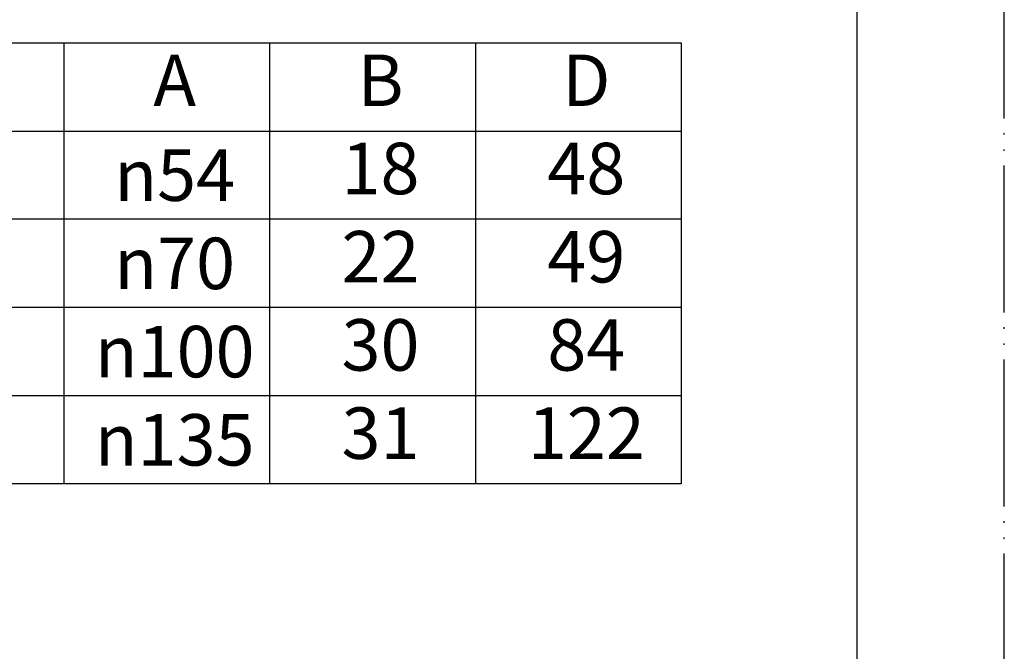
# Model space of a CAD drawing. Units: millimetres. Extents: x 0 to 210, y 0 to 297.
# Drawn here: x 143 to 210, y 43 to 86 of the extents above; entities that cross this region are included whole.
import ezdxf

# ---------------------------------------------------------------- set-up
doc = ezdxf.new("R2010")
doc.units = ezdxf.units.MM
doc.linetypes.add('PHANTOM', pattern=[13, 10, -1, 0, -1, 0, -1])
doc.layers.add('1', color=7, linetype='Continuous')
doc.styles.add('CONVERTER_12', font='txt.shx', dxfattribs={"width": 0.9})

# ---------------------------------------------------------------- blocks, each defined once
blk = doc.blocks.new('開示A4')
at = {"layer": '1', "color": 4, "linetype": 'PHANTOM'}
blk.add_line((210, 0), (210, 297), dxfattribs=at)
at = {"layer": '1', "color": 7, "linetype": 'Continuous'}
blk.add_line((200, 10), (200, 148.5), dxfattribs=at)

msp = doc.modelspace()

# ---------------------------------------------------------------- linework, layer by layer
at = {"layer": '1', "color": 7, "linetype": 'Continuous'}
for p, q in [((119.027, 84.343), (188.027, 84.343)), ((188.027, 84.343), (188.027, 54.343)), ((146.027, 54.343), (119.027, 54.343)), ((160.027, 54.343), (146.027, 54.343)), ((174.027, 54.343), (160.027, 54.343)), ((188.027, 54.343), (174.027, 54.343))]:
    msp.add_line(p, q, dxfattribs=at)
at = {"layer": '1', "color": 2, "linetype": 'Continuous'}
for p, q in [((146.027, 84.343), (146.027, 54.343)), ((160.027, 84.343), (160.027, 54.343)), ((174.027, 84.343), (174.027, 54.343)), ((119.027, 78.343), (188.027, 78.343)), ((188.027, 72.343), (119.027, 72.343)), ((188.027, 66.343), (119.027, 66.343)), ((188.027, 60.343), (119.027, 60.343))]:
    msp.add_line(p, q, dxfattribs=at)

# ---------------------------------------------------------------- block references
at = {"layer": '1'}
msp.add_blockref('開示A4', (0, 0), dxfattribs=at)

# ---------------------------------------------------------------- texts
at = {"layer": '1', "color": 7, "char_height": 3.5, "attachment_point": 5, "line_spacing_factor": 0.720288, "style": 'CONVERTER_12'}
for s, insert in [('A', (153.568, 81.343)), ('B', (167.568, 81.343)), ('D', (181.568, 81.343)), ('{\\Fgdt;n}54', (153.568, 75.343)), ('18', (167.568, 75.343)), ('48', (181.568, 75.343)), ('{\\Fgdt;n}70', (153.568, 69.343)), ('22', (167.568, 69.343)), ('49', (181.568, 69.343)), ('{\\Fgdt;n}100', (153.568, 63.343)), ('30', (167.568, 63.343)), ('84', (181.568, 63.343)), ('31', (167.568, 57.343)), ('122', (181.568, 57.343)), ('{\\Fgdt;n}135', (153.568, 57.343))]:
    msp.add_mtext(s, dxfattribs=dict(at, insert=insert))

doc.saveas('drawing.dxf')
